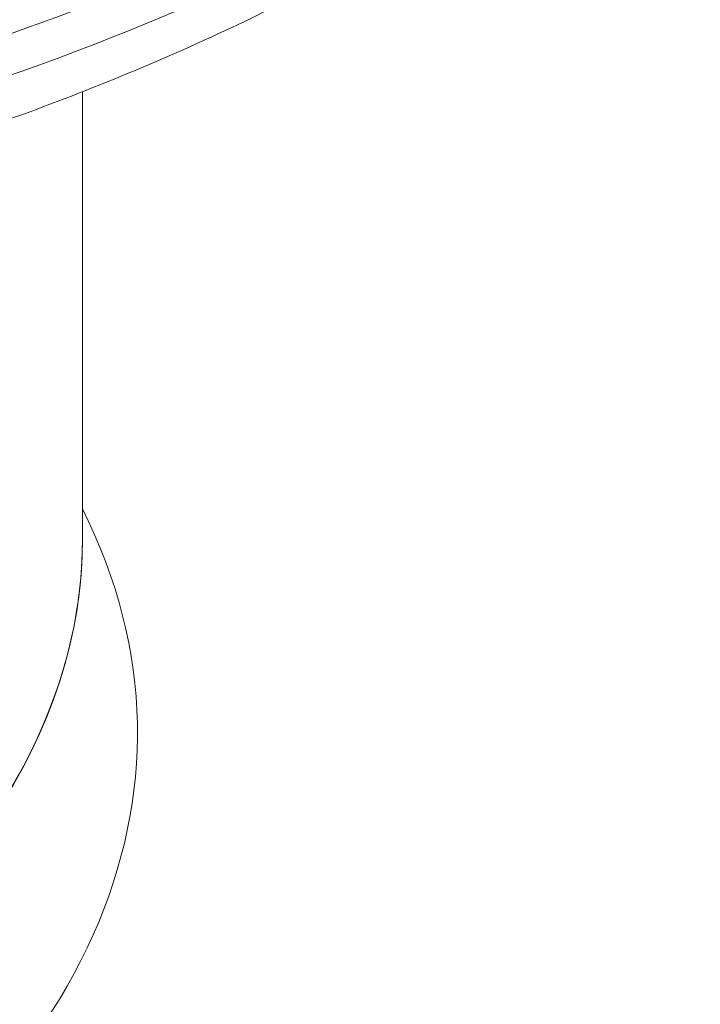
# Model space of a CAD drawing. Units: inches. Extents: x 3 to 195, y 3 to 12.
# Drawn here: x 180 to 180, y 10 to 10 of the extents above; entities that cross this region are included whole.
import ezdxf

# ---------------------------------------------------------------- set-up
doc = ezdxf.new("R2010")
doc.units = ezdxf.units.IN
doc.header["$MEASUREMENT"] = 0
doc.layers.get('0').update_dxf_attribs({"linetype": 'CONTINUOUS'})
doc.layers.add('DETAIL', color=1, linetype='CONTINUOUS')

# ---------------------------------------------------------------- blocks, each defined once
blk = doc.blocks.new('A$C3bc45627')
at = {"color": 0, "linetype": 'Continuous', "lineweight": 0, "extrusion": (-1e-16, 0.816497, 0.57735)}
blk.add_line((0.711, 19.21249), (0.711, 19.4484), dxfattribs=at)
at = {"color": 0, "linetype": 'Continuous', "lineweight": 0, "extrusion": (1e-16, 4e-16, -1)}
blk.add_ellipse((0.0862, 20.01637), major_axis=(-1.1325, 0), ratio=0.57735, start_param=-2.56787, end_param=-1.917626, dxfattribs=at)
at = {"color": 0, "linetype": 'Continuous', "lineweight": 0}
for centre, major_axis, start_param, end_param in [((0.0862, 20.01637), (1.1325, 0), -1.223967, -0.573722), ((0, 19.21249), (0.711, 0), -2.356194, 0)]:
    blk.add_ellipse(centre, major_axis=major_axis, ratio=0.57735, start_param=start_param, end_param=end_param, dxfattribs=at)
at = {"color": 0, "linetype": 'Continuous', "lineweight": 0, "extrusion": (0, 4e-16, -1)}
blk.add_ellipse((0.0862, 20.03831), major_axis=(-1.1325, 0), ratio=0.57735, start_param=-2.522369, end_param=-1.990444, dxfattribs=at)
at = {"color": 0, "linetype": 'Continuous', "lineweight": 0, "extrusion": (0, 1e-16, -1)}
blk.add_ellipse((0, 19.10954), major_axis=(0.74, 0), ratio=0.57735, start_param=-0.280884, end_param=0.785398, dxfattribs=at)
at = {"color": 0, "linetype": 'Continuous', "lineweight": 0, "extrusion": (0, 3e-16, -1)}
blk.add_ellipse((0, 19.10954), major_axis=(0.74, 0), ratio=0.57735, start_param=-0.280884, end_param=0.785398, dxfattribs=at)
at = {"color": 0, "linetype": 'Continuous', "lineweight": 0, "extrusion": (-1e-16, 3e-16, -1)}
blk.add_ellipse((0, 19.21249), major_axis=(0.711, 0), ratio=0.57735, start_param=0, end_param=2.895103, dxfattribs=at)
at = {"color": 0, "linetype": 'Continuous', "lineweight": 0}
blk.add_open_spline([(1.02695, 19.63554), (0.9996, 19.61111), (0.96974, 19.58791), (0.90551, 19.54423), (0.87115, 19.52373), (0.79849, 19.48566), (0.76019, 19.46808), (0.68025, 19.43603), (0.63862, 19.42157), (0.55266, 19.39593), (0.50833, 19.38475), (0.46302, 19.3753)], degree=3, knots=[1.245674, 1.245674, 1.245674, 1.245674, 1.3757229, 1.3757229, 1.5057719, 1.5057719, 1.6358208, 1.6358208, 1.7658698, 1.7658698, 1.8959187, 1.8959187, 1.8959187, 1.8959187], dxfattribs=at)
blk = doc.blocks.new('A$Cc6b16bbe')
at = {"layer": 'DETAIL', "xscale": 0.171875, "yscale": 0.171875, "zscale": 0.171875}
blk.add_blockref('A$C3bc45627', (8.708443, 2.240173), dxfattribs=at)

msp = doc.modelspace()

# ---------------------------------------------------------------- block references
msp.add_blockref('A$Cc6b16bbe', (171.25094, 4.870896))

doc.saveas('drawing.dxf')
